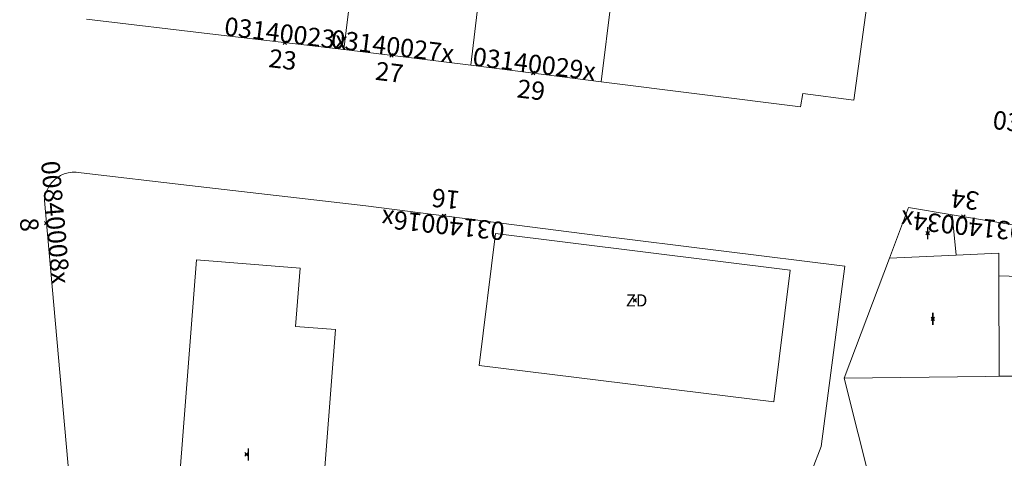
# Model space of a CAD drawing. Units: metres. Extents: x 452630 to 454702, y 4599406 to 4600575.
# Drawn here: x 453465 to 453521, y 4599957 to 4599982 of the extents above; entities that cross this region are included whole.
import ezdxf
from ezdxf.enums import TextEntityAlignment as Align

# ---------------------------------------------------------------- set-up
doc = ezdxf.new("R2010")
doc.units = ezdxf.units.M
doc.header["$MEASUREMENT"] = 0
doc.header["$PDMODE"] = 35
doc.header["$PDSIZE"] = 0.1
for name, color, linetype in [('2_CQPM_ILLES_NOVES', 6, 'Continuous'), ('2_CQPM_PARCELLES_NOVES', 31, 'Continuous'), ('2_CQPM_VOLUMETRIES_NOVES', 4, 'Continuous'), ('CQPM_NUMPOL', 6, 'Continuous'), ('CQPM_NUMPOL_CODGIS', 6, 'Continuous'), ('CQPM_NUMPOL_CODINUM', 6, 'Continuous'), ('CQPM_NUMPOL_DISTAL', 7, 'Continuous'), ('CQPM_NUMPOL_DISTAL_VIRTUAL', 7, 'Continuous'), ('CQPM_NUMPOL_IDENT', 6, 'Continuous'), ('CQPM_NUMPOL_NUM', 6, 'Continuous'), ('CQPM_NUMPOL_NUMEDIF', 6, 'Continuous'), ('CQPM_NUMPOL_UTM', 6, 'Continuous'), ('CQPM_VOLUMETRIA_BLOC', 1, 'Continuous'), ('CQPM_VOLUMETRIA_CODGIS', 1, 'Continuous'), ('CQPM_VOLUMETRIA_IDENT', 1, 'Continuous'), ('CQPM_VOLUMETRIA_NUMEDIF', 1, 'Continuous'), ('CQPM_VOLUMETRIA_PLANTES', 1, 'Continuous')]:
    doc.layers.add(name, color=color, linetype=linetype)

# ---------------------------------------------------------------- blocks, each defined once
blk = doc.blocks.new('CQPM_NUMPOL')
at = {"layer": 'CQPM_NUMPOL_IDENT'}
blk.add_point((0, 0), dxfattribs=at)
at = {"layer": 'CQPM_NUMPOL_CODGIS'}
blk.add_attdef('CODI_GIS', text='', height=0.7, dxfattribs=at).set_placement((0, -1), align=Align.CENTER)
at = {"layer": 'CQPM_NUMPOL_CODINUM'}
blk.add_attdef('CODI_NUMPOL', text='', height=0.7, dxfattribs=at).set_placement((0, 0), align=Align.CENTER)
at = {"layer": 'CQPM_NUMPOL_NUM', "color": 0}
blk.add_attdef('NUMERO', text='', height=0.7, dxfattribs=at).set_placement((0, -1), align=Align.CENTER)
at = {"layer": 'CQPM_NUMPOL_NUMEDIF'}
blk.add_attdef('NUM_EDIFICI', text='', height=0.7, dxfattribs=at).set_placement((0, -1), align=Align.CENTER)
at = {"layer": 'CQPM_NUMPOL_UTM'}
blk.add_attdef('UTM', text='', height=0.7, dxfattribs=at).set_placement((0, -1), align=Align.CENTER)
blk = doc.blocks.new('CQPM_VOLUMETRIA')
at = {"layer": 'CQPM_VOLUMETRIA_IDENT'}
blk.add_point((0, 0), dxfattribs=at)
at = {"layer": 'CQPM_VOLUMETRIA_CODGIS'}
blk.add_attdef('CODI_GIS', text='', height=0.7, dxfattribs=at).set_placement((0, -1), align=Align.CENTER)
at = {"layer": 'CQPM_VOLUMETRIA_NUMEDIF'}
blk.add_attdef('NUM_EDIFICI', text='', height=0.7, dxfattribs=at).set_placement((0, -1), align=Align.CENTER)
at = {"layer": 'CQPM_VOLUMETRIA_PLANTES'}
blk.add_attdef('PLANTES', text='', height=0.7, dxfattribs=at).set_placement((0, 0), align=Align.MIDDLE_CENTER)

msp = doc.modelspace()

# ---------------------------------------------------------------- linework, layer by layer
at = {"layer": '2_CQPM_ILLES_NOVES', "linetype": 'Continuous', "lineweight": 0}
for points in [[(453516.051, 4600000.618), (453512.812, 4599977.07), (453509.894, 4599977.451), (453509.763, 4599976.694), (453498.36, 4599978.131)], [(453476.279, 4599980.83), (453468.881, 4599981.71)], [(453483.628, 4599979.971), (453476.279, 4599980.83)], [(453490.895, 4599979.084), (453483.628, 4599979.971)], [(453498.36, 4599978.131), (453490.895, 4599979.084)], [(453510.431, 4599955.912), (453510.95, 4599957.242), (453512.3, 4599967.572), (453498.141, 4599969.323), (453484.88, 4599971.019), (453474.784, 4599972.195), (453468.583, 4599972.908), (453468.422, 4599972.936), (453468.304, 4599972.948), (453468.069, 4599972.946), (453467.838, 4599972.913), (453467.613, 4599972.849), (453467.4, 4599972.754), (453467.201, 4599972.632), (453467.108, 4599972.561), (453466.938, 4599972.4), (453466.792, 4599972.217), (453466.67, 4599972.015), (453466.62, 4599971.909), (453466.541, 4599971.685), (453466.512, 4599971.57), (453466.478, 4599971.326), (453468.079, 4599953.346)], [(453514.864, 4599968.022), (453515.941, 4599970.919), (453518.439, 4599970.509)], [(453518.439, 4599970.509), (453521.119, 4599970.07)], [(453521.119, 4599970.07), (453529.35, 4599968.72)], [(453512.259, 4599961.15), (453514.864, 4599968.022)], [(453531.962, 4599935.825), (453530.982, 4599936.812), (453525.458, 4599942.019), (453520.178, 4599947.797), (453514.504, 4599954.048), (453513.875, 4599954.783), (453512.259, 4599961.15)]]:
    msp.add_lwpolyline(points, dxfattribs=at)
at = {"layer": '2_CQPM_PARCELLES_NOVES', "linetype": 'Continuous', "lineweight": 0}
for points in [[(453483.628, 4599979.971), (453484.289, 4599985.429)], [(453490.895, 4599979.084), (453491.665, 4599985.69)], [(453498.36, 4599978.131), (453498.939, 4599982.915)]]:
    msp.add_lwpolyline(points, dxfattribs=at)
at = {"layer": '2_CQPM_VOLUMETRIES_NOVES', "linetype": 'Continuous', "lineweight": 0, "flags": 128}
for points in [[(453518.439, 4599970.509), (453518.677, 4599968.195)], [(453521.125, 4599967.007), (453521.122, 4599968.306), (453518.677, 4599968.195)], [(453521.125, 4599967.007), (453529.41, 4599966.744)], [(453521.125, 4599967.007), (453521.138, 4599961.263)], [(453512.259, 4599961.15), (453520.368, 4599961.253), (453521.138, 4599961.263)], [(453529.574, 4599961.37), (453522.157, 4599961.276), (453521.138, 4599961.263)]]:
    msp.add_lwpolyline(points, dxfattribs=at)
at = {"layer": '2_CQPM_VOLUMETRIES_NOVES', "linetype": 'Continuous', "lineweight": 0}
for points in [[(453492.297, 4599969.432), (453491.361, 4599961.883), (453508.232, 4599959.792), (453509.167, 4599967.337)], [(453475.186, 4599967.922), (453473.296, 4599943.595), (453481.521, 4599942.956), (453483.151, 4599963.943), (453480.858, 4599964.121), (453481.118, 4599967.461)]]:
    msp.add_lwpolyline(points, close=True, dxfattribs=at)
msp.add_lwpolyline([(453518.677, 4599968.195), (453514.864, 4599968.022)], dxfattribs=at)

# ---------------------------------------------------------------- block references
at = {"layer": 'CQPM_NUMPOL'}
ref = msp.add_blockref('CQPM_NUMPOL', (453486.35, 4599979.639), dxfattribs=dict(at, xscale=1.50000232557491, yscale=1.50000232557491, zscale=1.0000015504, rotation=352.9995652668003))
ref.add_attrib('CODI_NUMPOL', '03140027x', dxfattribs={"layer": 'CQPM_NUMPOL_CODINUM', "height": 1.05, "rotation": 352.9996}).set_placement((453486.35, 4599979.639), align=Align.CENTER)
ref.add_attrib('NUMERO', '27', dxfattribs={"layer": 'CQPM_NUMPOL_NUM', "color": 0, "height": 1.05, "rotation": 352.9996}).set_placement((453486.167, 4599978.15), align=Align.CENTER)
at = {"layer": 'CQPM_NUMPOL_DISTAL'}
ref = msp.add_blockref('CQPM_NUMPOL', (453480.246, 4599980.366), dxfattribs=dict(at, xscale=1.50000232557491, yscale=1.50000232557491, zscale=1.0000015504, rotation=352.9995652668003))
ref.add_attrib('CODI_NUMPOL', '03140023x', dxfattribs={"layer": 'CQPM_NUMPOL_CODINUM', "height": 1.05, "rotation": 352.9996}).set_placement((453480.246, 4599980.366), align=Align.CENTER)
ref.add_attrib('NUMERO', '23', dxfattribs={"layer": 'CQPM_NUMPOL_NUM', "color": 0, "height": 1.05, "rotation": 352.9996}).set_placement((453480.063, 4599978.877), align=Align.CENTER)
ref = msp.add_blockref('CQPM_NUMPOL', (453494.462, 4599978.629), dxfattribs=dict(at, xscale=1.50000232557491, yscale=1.50000232557491, zscale=1.0000015504, rotation=352.9995652668003))
ref.add_attrib('CODI_NUMPOL', '03140029x', dxfattribs={"layer": 'CQPM_NUMPOL_CODINUM', "height": 1.05, "rotation": 352.9996}).set_placement((453494.462, 4599978.629), align=Align.CENTER)
ref.add_attrib('NUMERO', '29', dxfattribs={"layer": 'CQPM_NUMPOL_NUM', "color": 0, "height": 1.05, "rotation": 352.9996}).set_placement((453494.279, 4599977.14), align=Align.CENTER)
ref = msp.add_blockref('CQPM_NUMPOL', (453524.234, 4599975.007), dxfattribs=dict(at, xscale=1.50000232557491, yscale=1.50000232557491, zscale=1.0000015504, rotation=352.9995652668003))
ref.add_attrib('CODI_NUMPOL', '03140037x', dxfattribs={"layer": 'CQPM_NUMPOL_CODINUM', "height": 1.05, "rotation": 352.9996}).set_placement((453524.234, 4599975.007), align=Align.CENTER)
ref.add_attrib('NUMERO', '37', dxfattribs={"layer": 'CQPM_NUMPOL_NUM', "color": 0, "height": 1.05, "rotation": 352.9996}).set_placement((453524.052, 4599973.518), align=Align.CENTER)
ref = msp.add_blockref('CQPM_NUMPOL', (453489.353, 4599970.447), dxfattribs=dict(at, xscale=1.500002325661659, yscale=1.500002325661659, zscale=1.0000015504, rotation=173.9995652745506))
ref.add_attrib('CODI_NUMPOL', '03140016x', dxfattribs={"layer": 'CQPM_NUMPOL_CODINUM', "height": 1.05, "rotation": 173.9996}).set_placement((453489.353, 4599970.447), align=Align.CENTER)
ref.add_attrib('NUMERO', '16', dxfattribs={"layer": 'CQPM_NUMPOL_NUM', "color": 0, "height": 1.05, "rotation": 173.9996}).set_placement((453489.509, 4599971.939), align=Align.CENTER)
ref = msp.add_blockref('CQPM_NUMPOL', (453519.085, 4599970.404), dxfattribs=dict(at, xscale=1.500002325661659, yscale=1.500002325661659, zscale=1.0000015504, rotation=173.9995652745506))
ref.add_attrib('CODI_NUMPOL', '03140034x', dxfattribs={"layer": 'CQPM_NUMPOL_CODINUM', "height": 1.05, "rotation": 173.9996}).set_placement((453519.085, 4599970.404), align=Align.CENTER)
ref.add_attrib('NUMERO', '34', dxfattribs={"layer": 'CQPM_NUMPOL_NUM', "color": 0, "height": 1.05, "rotation": 173.9996}).set_placement((453519.241, 4599971.895), align=Align.CENTER)
at = {"layer": 'CQPM_NUMPOL_DISTAL_VIRTUAL'}
ref = msp.add_blockref('CQPM_NUMPOL', (453466.594, 4599970.029), dxfattribs=dict(at, xscale=1.500002325355606, yscale=1.500002325355606, zscale=1.0000015504, rotation=274.9995652751675))
ref.add_attrib('CODI_NUMPOL', '00840008x', dxfattribs={"layer": 'CQPM_NUMPOL_CODINUM', "height": 1.05, "rotation": 274.9996}).set_placement((453466.594, 4599970.029), align=Align.CENTER)
ref.add_attrib('NUMERO', '8', dxfattribs={"layer": 'CQPM_NUMPOL_NUM', "color": 0, "height": 1.05, "rotation": 274.9996}).set_placement((453465.099, 4599969.899), align=Align.CENTER)
at = {"layer": 'CQPM_VOLUMETRIA_BLOC'}
ref = msp.add_blockref('CQPM_VOLUMETRIA', (453517.047, 4599969.461), dxfattribs=dict(at, xscale=1.000001550400009, yscale=1.000001550400009, zscale=1.000001550400009, rotation=359.9995652666707))
ref.add_attrib('PLANTES', 'I', dxfattribs={"layer": 'CQPM_VOLUMETRIA_PLANTES', "height": 0.7, "rotation": 359.9996}).set_placement((453517.047, 4599969.461), align=Align.MIDDLE_CENTER)
ref = msp.add_blockref('CQPM_VOLUMETRIA', (453500.275, 4599965.608), dxfattribs=dict(at, xscale=1.000001550400009, yscale=1.000001550400009, zscale=1.000001550400009, rotation=359.9995652666707))
ref.add_attrib('PLANTES', ' ZD', dxfattribs={"layer": 'CQPM_VOLUMETRIA_PLANTES', "height": 0.7, "rotation": 359.9996}).set_placement((453500.275, 4599965.608), align=Align.MIDDLE_CENTER)
ref = msp.add_blockref('CQPM_VOLUMETRIA', (453517.341, 4599964.546), dxfattribs=dict(at, xscale=1.000001550400009, yscale=1.000001550400009, zscale=1.000001550400009, rotation=359.9995652666707))
ref.add_attrib('PLANTES', 'I', dxfattribs={"layer": 'CQPM_VOLUMETRIA_PLANTES', "height": 0.7, "rotation": 359.9996}).set_placement((453517.341, 4599964.546), align=Align.MIDDLE_CENTER)
ref = msp.add_blockref('CQPM_VOLUMETRIA', (453478.048, 4599956.788), dxfattribs=dict(at, xscale=1.000001550400009, yscale=1.000001550400009, zscale=1.000001550400009, rotation=359.9995652666707))
ref.add_attrib('PLANTES', ' I', dxfattribs={"layer": 'CQPM_VOLUMETRIA_PLANTES', "height": 0.7, "rotation": 359.9996}).set_placement((453478.048, 4599956.788), align=Align.MIDDLE_CENTER)

doc.saveas('drawing.dxf')
